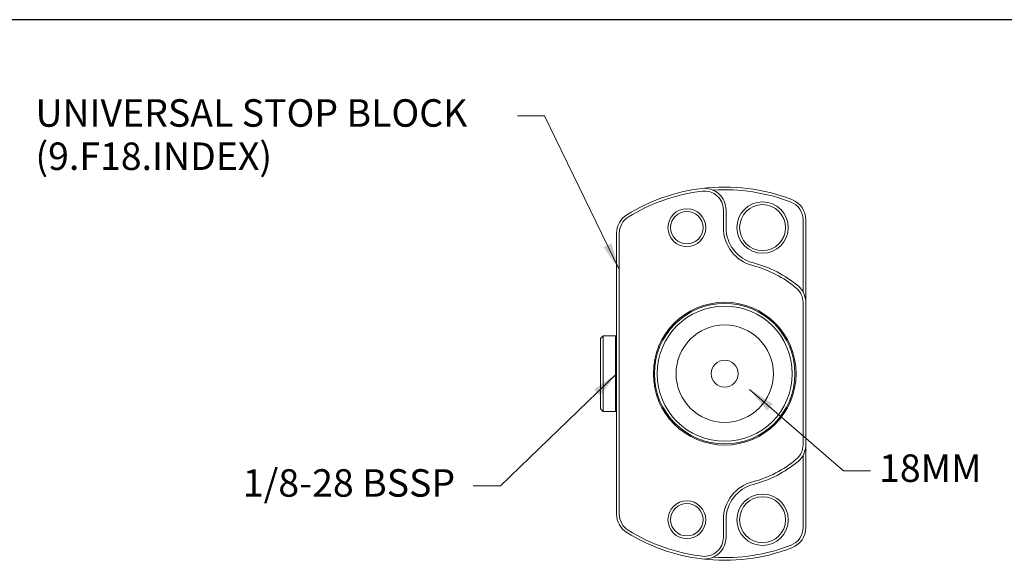
# Model space of a CAD drawing. Units: inches. Extents: x 0.5 to 21.5, y 0.5 to 16.5.
# Drawn here: x 7.1 to 14.3, y 12.6 to 16.5 of the extents above; entities that cross this region are included whole.
import ezdxf

# ---------------------------------------------------------------- set-up
doc = ezdxf.new("R2010")
doc.units = ezdxf.units.IN
doc.header["$LTSCALE"] = 2
doc.header["$MEASUREMENT"] = 0
doc.layers.get('0').update_dxf_attribs({"lineweight": 25})
doc.layers.add('D', color=7, linetype='Continuous', lineweight=18)
doc.layers.add('L', color=7, linetype='Continuous', lineweight=18)
doc.styles.add('DEFAULT-ANSI', font='arial.ttf')
doc.dimstyles.new('INCH$7', dxfattribs={"dimscale": 2, "dimtxt": 0.12, "dimasz": 0.098425, "dimexe": 0.125, "dimexo": 0.0625, "dimgap": 0.031496, "dimtad": 0, "dimtih": 1, "dimtoh": 1, "dimdec": 3, "dimrnd": 1e-08, "dimzin": 4, "dimdsep": 46, "dimtxsty": 'DEFAULT-ANSI', "dimcen": 0.09, "dimdle": 0.393701, "dimclrd": 7, "dimclre": 7, "dimclrt": 7, "dimadec": 0, "dimazin": 1, "dimtfac": 0.666667, "dimtdec": 3, "dimtofl": 0, "dimtmove": 0, "dimatfit": 3, "dimfxl": 1, "dimtolj": 1, "dimtzin": 4, "dimlwd": 15, "dimlwe": 25, "dimarcsym": 0})

# ---------------------------------------------------------------- blocks, each defined once
blk = doc.blocks.new('Borders A PLAIN')
at = {"layer": 'L', "color": 7, "linetype": 'Continuous', "lineweight": 25}
blk.add_line((10.7492, 8.2483), (0.2492, 8.2483), dxfattribs=at)

msp = doc.modelspace()

# ---------------------------------------------------------------- linework, layer by layer
at = {"layer": 'L'}
for p, q in [((12.2653, 14.9832), (12.2653, 15.1119)), ((12.285, 14.9832), (12.285, 15.1119)), ((12.846, 14.5141), (12.846, 15.0402)), ((12.8657, 14.4379), (12.8657, 15.0402)), ((11.4878, 14.9426), (11.4878, 12.898)), ((11.5075, 14.9426), (11.5075, 12.898)), ((12.846, 13.4026), (12.846, 14.4379)), ((12.8657, 13.4026), (12.8657, 14.4379)), ((11.3697, 14.1762), (11.3893, 14.1958)), ((11.3697, 14.1762), (11.3697, 13.6644)), ((11.3893, 14.1958), (11.3893, 13.6447)), ((11.4799, 14.1958), (11.3893, 14.1958)), ((11.4799, 14.1958), (11.4799, 13.6447)), ((11.4878, 14.188), (11.4799, 14.1958)), ((11.3697, 13.6644), (11.3893, 13.6447)), ((11.4799, 13.6447), (11.3893, 13.6447)), ((11.4878, 13.6525), (11.4799, 13.6447)), ((12.8657, 12.8003), (12.8657, 13.4026)), ((12.846, 12.8003), (12.846, 13.3264)), ((12.2653, 12.7286), (12.2653, 12.8573)), ((12.285, 12.7286), (12.285, 12.8573))]:
    msp.add_line(p, q, dxfattribs=at)
for centre, radius in [((12.5508, 14.9832), 0.187), ((12.5508, 14.9832), 0.1673), ((11.9996, 14.9832), 0.1378), ((11.9996, 14.9832), 0.1181), ((12.2752, 13.9203), 0.5197), ((12.2752, 13.9203), 0.5118), ((12.2752, 13.9203), 0.4921), ((12.2752, 13.9203), 0.3543), ((12.2752, 13.9203), 0.0984), ((11.9996, 12.8573), 0.1378), ((12.5508, 12.8573), 0.187), ((12.5508, 12.8573), 0.1673), ((11.9996, 12.8573), 0.1181)]:
    msp.add_circle(centre, radius, dxfattribs=at)
for centre, radius, start, end in [((12.2752, 13.9203), 1.3583, 68.85953, 97.06243), ((12.2752, 13.9203), 1.3583, 97.06243, 121.64066), ((12.2752, 13.9203), 1.3386, 97.06243, 121.64066), ((12.1275, 15.1119), 0.1575, 0, 97.06243), ((12.1275, 15.1119), 0.1378, 0, 97.06243), ((12.2752, 13.9203), 1.3386, 68.85953, 93.61644), ((12.7082, 15.0402), 0.1378, 0, 68.85953), ((12.7082, 15.0402), 0.1575, 0, 68.85953), ((11.6453, 14.9426), 0.1575, 121.64066, 180), ((11.6453, 14.9426), 0.1378, 121.64066, 180), ((12.5508, 14.9832), 0.2854, 180, 255.46555), ((12.5508, 14.9832), 0.2657, 180, 255.46555), ((12.2752, 13.9203), 0.8127, 50.08321, 75.46554), ((12.2752, 13.9203), 0.8324, 50.08321, 75.46554), ((12.7082, 14.4379), 0.1575, 0, 50.08321), ((12.7082, 14.4379), 0.1378, 0, 50.08321), ((12.7082, 13.4026), 0.1378, 309.91679, 0), ((12.7082, 13.4026), 0.1575, 309.91679, 0), ((12.2752, 13.9203), 0.8127, 284.53446, 309.91679), ((12.2752, 13.9203), 0.8324, 284.53446, 309.91679), ((12.5508, 12.8573), 0.2854, 104.53445, 180), ((12.5508, 12.8573), 0.2657, 104.53445, 180), ((11.6453, 12.898), 0.1575, 180, 238.35934), ((11.6453, 12.898), 0.1378, 180, 238.35934), ((12.2752, 13.9203), 1.3583, 238.35934, 262.93757), ((12.2752, 13.9203), 1.3386, 238.35934, 262.93757), ((12.7082, 12.8003), 0.1378, 291.14047, 0), ((12.7082, 12.8003), 0.1575, 291.14047, 0), ((12.1275, 12.7286), 0.1575, 262.93757, 0), ((12.1275, 12.7286), 0.1378, 262.93757, 0), ((12.2752, 13.9203), 1.3583, 262.93757, 291.14047), ((12.2752, 13.9203), 1.3386, 266.38356, 291.14047)]:
    msp.add_arc(centre, radius, start, end, dxfattribs=at)

# ---------------------------------------------------------------- block references
at = {"xscale": 2, "yscale": 2, "zscale": 2}
msp.add_blockref('Borders A PLAIN', (0, 0), dxfattribs=at)

# ---------------------------------------------------------------- texts
at = {"layer": 'D', "color": 7, "insert": (7.2557, 15.9177), "char_height": 0.2, "width": 3.447714, "attachment_point": 1, "line_spacing_factor": 0.944221, "style": 'DEFAULT-ANSI'}
msp.add_mtext('\\fArial|b0|i0;\\H0.2000;UNIVERSAL STOP BLOCK\\P\\fArial|b0|i0;\\H0.2000;(9.F18.INDEX)', dxfattribs=at)
at = {"layer": 'D', "color": 7, "char_height": 0.2, "attachment_point": 1, "style": 'DEFAULT-ANSI'}
for s, insert, width in [('\\fArial|b0|i0;\\H0.2000;18MM', (13.3994, 13.3327), 0.77622), ('\\fArial|b0|i0;\\H0.2000;1/8-28 BSSP', (8.7661, 13.225), 1.615244)]:
    msp.add_mtext(s, dxfattribs=dict(at, insert=insert, width=width))

# ---------------------------------------------------------------- leaders
at = {"layer": 'D', "color": 7, "linetype": 'Continuous', "lineweight": 18, "annotation_type": 0, "has_hookline": 1}
for points, hookline_direction, text_width in [([(11.5075, 14.6778), (10.9633, 15.7977), (10.7664, 15.7977)], 1, 3.4244), ([(11.4878, 13.9203), (10.6412, 13.105), (10.4443, 13.105)], 1, 1.5727), ([(12.456, 13.8053), (13.1395, 13.2127), (13.3364, 13.2127)], 0, 0.7247)]:
    msp.add_leader(points, dimstyle='INCH$7', override={"dimtad": 0}, dxfattribs=dict(at, hookline_direction=hookline_direction, text_width=text_width))

doc.saveas('drawing.dxf')
